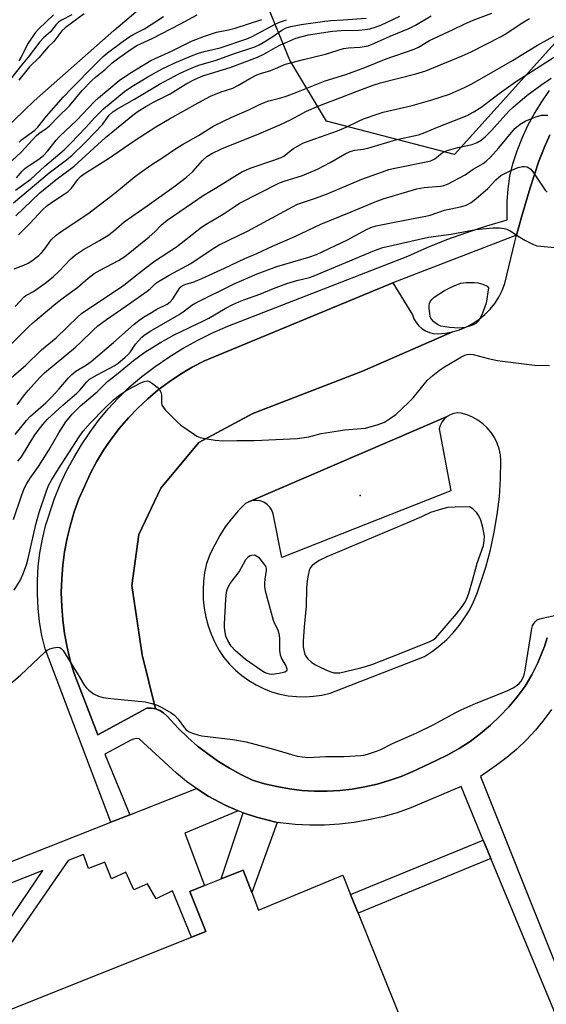
# Model space of a CAD drawing. Units: inches. Extents: x 1285760 to 1291760, y 481452 to 485453.
# Drawn here: x 1286187 to 1286345, y 484803 to 485099 of the extents above; entities that cross this region are included whole.
import ezdxf

# ---------------------------------------------------------------- set-up
doc = ezdxf.new("R2010")
doc.units = ezdxf.units.IN
doc.header["$MEASUREMENT"] = 0
for name, color, linetype in [('BLDG-Footprint', 5, 'Continuous'), ('ELEV-Spot Elevation', 7, 'Continuous'), ('HYDRO-Single Line Stream', 4, 'Continuous'), ('NTRL-Trees', 3, 'Continuous'), ('TRANS-Non Street Sidewalk', 7, 'Continuous'), ('TRANS-Parking Lot', 4, 'Continuous'), ('TRANS-Road', 130, 'Continuous'), ('TRANS-Street Sidewalk', 7, 'Continuous'), ('Undefined', 1, 'Continuous')]:
    doc.layers.add(name, color=color, linetype=linetype)

msp = doc.modelspace()

# ---------------------------------------------------------------- linework, layer by layer
at = {"layer": 'BLDG-Footprint', "elevation": 301.64}
msp.add_lwpolyline([(1286183, 484801.57), (1286238.18, 484823.55), (1286242.43, 484825.25), (1286237.66, 484837.27), (1286242.07, 484839.02), (1286247.07, 484841.01), (1286253.7, 484843.64), (1286256.26, 484836.96), (1286258.3, 484831.66), (1286283.54, 484842.13), (1286285.89, 484836.3), (1286288.14, 484830.73), (1286307.06, 484783.8)], dxfattribs=at)
at = {"layer": 'ELEV-Spot Elevation'}
msp.add_point((1286288.74, 484956.01, 298.68), dxfattribs=at)
at = {"layer": 'HYDRO-Single Line Stream'}
msp.add_lwpolyline([(1285941.92, 484813.15), (1285945.06, 484818.78), (1285952.52, 484831.49), (1285966.32, 484854.05), (1285976.02, 484868.48), (1285988.5, 484881.72), (1286001.46, 484894.27), (1286010.25, 484903.18), (1286036.9, 484928.23), (1286048.96, 484940.94), (1286061.67, 484953.29), (1286076.08, 484964.96), (1286088.15, 484975.64), (1286103.42, 484988.43), (1286122.71, 485006), (1286150.08, 485032.99), (1286160.98, 485044.79), (1286175.79, 485059.88), (1286190.9, 485074.42), (1286214.87, 485095.48), (1286229.38, 485107.88)], dxfattribs=at)
at = {"layer": 'NTRL-Trees'}
msp.add_lwpolyline([(1286366.39, 485113.1), (1286317.03, 485058.25), (1286278.63, 485068.31), (1286267.66, 485086.59), (1286253.04, 485122.24), (1286260.35, 485179.83), (1286302.4, 485254.79), (1286359.08, 485288.61), (1286411.18, 485270.33), (1286419.41, 485231.94), (1286411.18, 485183.49)], close=True, dxfattribs=at)
at = {"layer": 'TRANS-Non Street Sidewalk'}
for points in [[(1286088.97, 484808.61), (1286213.93, 484858.01), (1286219.68, 484860.28), (1286239.6, 484868.13), (1286243.1, 484865.88), (1286248.3, 484863.12), (1286252.13, 484861.47), (1286236.19, 484854.7), (1286242.07, 484839.02), (1286237.66, 484837.27), (1286242.43, 484825.25), (1286238.18, 484823.55), (1286232.44, 484837.4), (1286227.5, 484834.99), (1286224.99, 484839.56), (1286220.87, 484837.76), (1286218.45, 484843.05), (1286214.15, 484841.08), (1286212.09, 484846.01), (1286207.25, 484844.13), (1286205.71, 484848.34), (1286201.14, 484846.54), (1286183.06, 484820.38)], [(1286180.24, 484824.01), (1286193.51, 484843.52), (1286092.69, 484803.69)]]:
    msp.add_lwpolyline(points, dxfattribs=at)
msp.add_lwpolyline([(1286263.89, 484857.98), (1286256.26, 484836.96), (1286253.7, 484843.64), (1286247.07, 484841.01), (1286253.62, 484860.83), (1286257.69, 484859.49)], close=True, dxfattribs=at)
at = {"layer": 'TRANS-Parking Lot'}
for points in [[(1286316.45, 485005.12), (1286289.47, 484993.35), (1286256.54, 484980.62), (1286240.39, 484971.92), (1286228.9, 484958.25), (1286222.38, 484944.27), (1286220.2, 484929.05), (1286223.31, 484908.24), (1286227.38, 484891.98), (1286226.09, 484892.23), (1286224.77, 484892.24), (1286210.04, 484884.18), (1286202.95, 484902.64), (1286201.78, 484906.57), (1286200.81, 484910.56), (1286200.05, 484914.6), (1286199.51, 484918.68), (1286199.19, 484922.77), (1286199.08, 484926.88), (1286199.19, 484930.99), (1286199.52, 484935.08), (1286200.07, 484939.15), (1286200.83, 484943.19), (1286201.8, 484947.18), (1286202.98, 484951.12), (1286204.37, 484954.99), (1286206.01, 484958.75), (1286207.7, 484962.48), (1286209.64, 484966.08), (1286211.77, 484969.57), (1286214.08, 484972.94), (1286216.58, 484976.19), (1286219.24, 484979.29), (1286222.07, 484982.24), (1286225.06, 484985.04), (1286228.19, 484987.67), (1286231.46, 484990.12), (1286234.86, 484992.4), (1286238.38, 484994.49), (1286242, 484996.38), (1286298.6, 485019.82), (1286304.44, 485010.19), (1286304.9, 485009.01), (1286305.54, 485007.92), (1286306.35, 485006.95), (1286307.3, 485006.11), (1286308.38, 485005.44), (1286309.54, 485004.94), (1286310.77, 485004.64), (1286312.03, 485004.54), (1286314.25, 485004.72)], [(1286255.35, 484954.16), (1286314.84, 484979.68), (1286314, 484978.94), (1286313.31, 484978.05), (1286312.81, 484977.05), (1286312.51, 484975.97), (1286315.98, 484957.45), (1286265.21, 484937.38), (1286262.69, 484950.52), (1286262.27, 484951.59), (1286261.63, 484952.55), (1286260.81, 484953.36), (1286259.84, 484953.97), (1286258.75, 484954.38), (1286257.61, 484954.54), (1286256.46, 484954.47)]]:
    msp.add_lwpolyline(points, close=True, dxfattribs=at)
at = {"layer": 'TRANS-Road'}
msp.add_polyline3d([(1286344.93, 484913.29, 0), (1286344.08, 484910.77, 0), (1286343.6, 484909.53, 0), (1286342.05, 484905.84, 0), (1286340.25, 484902.27, 0), (1286338.25, 484898.81, 0), (1286335.92, 484895.66, 0), (1286333.41, 484892.66, 0), (1286330.73, 484889.8, 0), (1286327.89, 484887.12, 0), (1286324.89, 484884.6, 0), (1286321.74, 484882.27, 0), (1286318.47, 484880.13, 0), (1286315.07, 484878.18, 0), (1286311.54, 484876.49, 0), (1286307.97, 484874.88, 0), (1286304.55, 484873.25, 0), (1286301.05, 484871.78, 0), (1286297.48, 484870.51, 0), (1286293.84, 484869.45, 0), (1286290.15, 484868.6, 0), (1286286.41, 484867.96, 0), (1286282.64, 484867.54, 0), (1286278.85, 484867.34, 0), (1286275.06, 484867.35, 0), (1286271.27, 484867.58, 0), (1286267.51, 484868.03, 0), (1286263.77, 484868.69, 0), (1286260.08, 484869.57, 0), (1286256.45, 484870.65, 0), (1286252.95, 484872.35, 0), (1286249.54, 484874.22, 0), (1286246.23, 484876.26, 0), (1286243.04, 484878.48, 0), (1286239.96, 484880.86, 0), (1286237.01, 484883.39, 0), (1286234.2, 484886.08, 0), (1286230.72, 484889.94, 0), (1286229.74, 484890.82, 0), (1286228.61, 484891.51, 0), (1286227.38, 484891.98, 0), (1286223.31, 484908.24, 0), (1286220.2, 484929.05, 0), (1286222.38, 484944.27, 0), (1286228.9, 484958.25, 0), (1286240.39, 484971.92, 0), (1286256.54, 484980.62, 0), (1286289.47, 484993.35, 0), (1286316.45, 485005.12, 0), (1286318.59, 485005.75, 0), (1286320.65, 485006.58, 0), (1286322.62, 485007.63, 0), (1286324.47, 485008.87, 0), (1286326.19, 485010.29, 0), (1286327.76, 485011.88, 0), (1286329.15, 485013.62, 0), (1286330.36, 485015.49, 0), (1286331.38, 485017.47, 0), (1286332.19, 485019.55, 0), (1286335.15, 485032.09, 0), (1286335.69, 485034.09, 0), (1286337.42, 485040.21, 0), (1286339.78, 485048.31, 0), (1286342.42, 485056.32, 0), (1286343.94, 485060.31, 0), (1286345.7, 485064.2, 0)], dxfattribs=at)
msp.add_polyline3d([(1286314.84, 484979.68, 0), (1286255.35, 484954.16, 0), (1286254.33, 484953.63, 0), (1286252.17, 484951.41, 0), (1286250.16, 484949.05, 0), (1286248.3, 484946.57, 0), (1286246.62, 484943.97, 0), (1286245.1, 484941.26, 0), (1286243.77, 484938.47, 0), (1286242.62, 484935.59, 0), (1286242.07, 484932.94, 0), (1286241.73, 484930.27, 0), (1286241.6, 484927.57, 0), (1286241.68, 484924.87, 0), (1286241.97, 484922.19, 0), (1286242.46, 484919.53, 0), (1286243.16, 484916.93, 0), (1286244.06, 484914.38, 0), (1286245.16, 484911.92, 0), (1286246.45, 484909.54, 0), (1286247.9, 484907.44, 0), (1286249.52, 484905.47, 0), (1286251.31, 484903.65, 0), (1286253.24, 484901.99, 0), (1286255.31, 484900.5, 0), (1286257.51, 484899.19, 0), (1286259.8, 484898.08, 0), (1286262.18, 484897.16, 0), (1286264.64, 484896.46, 0), (1286267.14, 484895.96, 0), (1286269.68, 484895.69, 0), (1286272.23, 484895.63, 0), (1286274.77, 484895.79, 0), (1286277.3, 484896.17, 0), (1286279.78, 484896.76, 0), (1286308.09, 484907.75, 0), (1286310.43, 484909.29, 0), (1286312.64, 484910.99, 0), (1286314.73, 484912.86, 0), (1286316.67, 484914.87, 0), (1286318.46, 484917.01, 0), (1286320.09, 484919.29, 0), (1286321.55, 484921.67, 0), (1286322.82, 484924.16, 0), (1286323.92, 484926.73, 0), (1286326.47, 484934.5, 0), (1286327.87, 484939.71, 0), (1286329.02, 484944.98, 0), (1286329.91, 484950.29, 0), (1286330.55, 484955.64, 0), (1286330.92, 484961.02, 0), (1286331.03, 484966.41, 0), (1286330.85, 484968.22, 0), (1286330.45, 484970, 0), (1286329.85, 484971.72, 0), (1286329.04, 484973.36, 0), (1286328.05, 484974.88, 0), (1286326.88, 484976.28, 0), (1286325.56, 484977.53, 0), (1286324.09, 484978.62, 0), (1286322.51, 484979.53, 0), (1286320.84, 484980.24, 0), (1286319.09, 484980.75, 0), (1286317.96, 484980.79, 0), (1286316.86, 484980.63, 0), (1286315.8, 484980.25, 0)], close=True, dxfattribs=at)
at = {"layer": 'TRANS-Street Sidewalk'}
for points in [[(1286347.35, 484800.43), (1286327.99, 484847.09), (1286326.85, 484849.85), (1286325.7, 484852.64), (1286319.03, 484868.71), (1286304.02, 484862.31), (1286299.84, 484860.88), (1286295.58, 484859.68), (1286291.27, 484858.7), (1286286.92, 484857.96), (1286282.53, 484857.45), (1286278.11, 484857.18), (1286273.7, 484857.14), (1286269.28, 484857.34), (1286263.89, 484857.98), (1286257.69, 484859.49), (1286253.62, 484860.83), (1286252.13, 484861.47), (1286248.3, 484863.12), (1286243.1, 484865.88), (1286239.6, 484868.13), (1286236.67, 484870.26), (1286233.66, 484872.74), (1286222.49, 484883), (1286221.62, 484883.11), (1286220.75, 484882.97), (1286219.95, 484882.6), (1286212.17, 484878.43), (1286219.68, 484860.28), (1286213.93, 484858.01), (1286194.2, 484910.02), (1286193.26, 484914.06), (1286192.57, 484918.15), (1286192.11, 484922.27), (1286191.88, 484926.41), (1286191.91, 484930.55), (1286192.17, 484934.69), (1286192.67, 484938.8), (1286193.41, 484942.88), (1286194.38, 484946.91), (1286197.07, 484955.12), (1286198.77, 484959.29), (1286200.68, 484963.37), (1286202.79, 484967.34), (1286205.09, 484971.2), (1286207.6, 484974.94), (1286210.28, 484978.55), (1286213.15, 484982.01), (1286216.19, 484985.33), (1286219.4, 484988.49), (1286223.24, 484991.69), (1286227.23, 484994.72), (1286231.36, 484997.54), (1286235.62, 485000.17), (1286240, 485002.59), (1286244.49, 485004.79), (1286249.09, 485006.78), (1286303.05, 485027.81), (1286308.87, 485030.37), (1286314.77, 485032.75), (1286320.74, 485034.94), (1286326.78, 485036.93), (1286332.88, 485038.74), (1286332.93, 485044.24), (1286333.18, 485048.02), (1286333.72, 485051.77), (1286334.54, 485055.46), (1286335.85, 485059.37), (1286337.37, 485063.2), (1286339.12, 485066.94), (1286341.08, 485070.57), (1286343.24, 485074.08), (1286345.6, 485077.46)], [(1286345.7, 485064.2), (1286343.94, 485060.31), (1286342.42, 485056.32), (1286339.78, 485048.31), (1286337.42, 485040.21), (1286335.69, 485034.09), (1286298.6, 485019.82), (1286242, 484996.38), (1286238.38, 484994.49), (1286234.86, 484992.4), (1286231.46, 484990.12), (1286228.19, 484987.67), (1286225.06, 484985.04), (1286222.07, 484982.24), (1286219.24, 484979.29), (1286216.58, 484976.19), (1286214.08, 484972.94), (1286211.77, 484969.57), (1286209.64, 484966.08), (1286207.7, 484962.48), (1286206.01, 484958.75), (1286204.37, 484954.99), (1286202.98, 484951.12), (1286201.8, 484947.18), (1286200.83, 484943.19), (1286200.07, 484939.15), (1286199.52, 484935.08), (1286199.19, 484930.99), (1286199.08, 484926.88), (1286199.19, 484922.77), (1286199.51, 484918.68), (1286200.05, 484914.6), (1286200.81, 484910.56), (1286201.78, 484906.57), (1286202.95, 484902.64), (1286210.04, 484884.18), (1286224.77, 484892.24), (1286226.09, 484892.23), (1286227.38, 484891.98), (1286228.61, 484891.51), (1286229.74, 484890.82), (1286230.72, 484889.94), (1286234.2, 484886.08), (1286237.01, 484883.39), (1286239.96, 484880.86), (1286243.04, 484878.48), (1286246.23, 484876.26), (1286249.54, 484874.22), (1286252.95, 484872.35), (1286256.45, 484870.65), (1286260.08, 484869.57), (1286263.77, 484868.69), (1286267.51, 484868.03), (1286271.27, 484867.58), (1286275.06, 484867.35), (1286278.85, 484867.34), (1286282.64, 484867.54), (1286286.41, 484867.96), (1286290.15, 484868.6), (1286293.84, 484869.45), (1286297.48, 484870.51), (1286301.05, 484871.78), (1286304.55, 484873.25), (1286307.97, 484874.88), (1286311.54, 484876.49), (1286315.07, 484878.18), (1286318.47, 484880.13), (1286321.74, 484882.27), (1286324.89, 484884.6), (1286327.89, 484887.12), (1286330.73, 484889.8), (1286333.41, 484892.66), (1286335.92, 484895.66), (1286338.25, 484898.81), (1286340.25, 484902.27), (1286342.05, 484905.84), (1286343.6, 484909.53), (1286344.08, 484910.77), (1286344.93, 484913.29)], [(1286346.22, 484891.87), (1286343.86, 484888.68), (1286341.34, 484885.62), (1286338.64, 484882.72), (1286335.78, 484879.97), (1286332.78, 484877.39), (1286329.63, 484874.99), (1286324.84, 484871.75), (1286369.08, 484761.17)]]:
    msp.add_lwpolyline(points, dxfattribs=at)
msp.add_lwpolyline([(1286327.99, 484847.09), (1286288.14, 484830.73), (1286285.89, 484836.3), (1286325.7, 484852.64), (1286326.85, 484849.85)], close=True, dxfattribs=at)
at = {"layer": 'Undefined'}
for points, elevation in [([(1286183.02, 485055.29), (1286187.03, 485059), (1286191.5, 485063.91), (1286192.36, 485064.6), (1286194.5, 485066.05), (1286195.53, 485066.92), (1286198.11, 485069.62), (1286201.51, 485072.9), (1286205.37, 485077.46), (1286208.26, 485080.47), (1286209.35, 485081.46), (1286212.35, 485083.89), (1286214.35, 485085.78), (1286215.96, 485087), (1286220.07, 485089.91), (1286221.78, 485090.95), (1286226.31, 485093.11), (1286234.87, 485097.44), (1286239.89, 485100.16)], 270), ([(1286202.24, 485100.21), (1286199.16, 485098.63), (1286198.25, 485098.02), (1286197.53, 485097.28), (1286195.84, 485095.1), (1286193.76, 485093.28), (1286192.65, 485092.13), (1286189.15, 485087.45), (1286187.08, 485085.04), (1286184.13, 485081.3)], 270), ([(1286184.97, 485023.95), (1286187.85, 485025.08), (1286189.17, 485025.74), (1286190.19, 485026.35), (1286191.15, 485027.06), (1286192.32, 485027.99), (1286193.16, 485028.78), (1286194.14, 485030.01), (1286196.02, 485032.65), (1286197.5, 485034.09), (1286198.95, 485035.13), (1286207.44, 485040.81), (1286215.11, 485046.67), (1286220.95, 485051.48), (1286222.84, 485052.89), (1286225.99, 485055.13), (1286229.84, 485057.64), (1286233.02, 485059.84), (1286235.42, 485061.32), (1286240.2, 485064), (1286244.81, 485066.88), (1286250.28, 485069.47), (1286255.54, 485071.77), (1286258.36, 485073.2), (1286260.21, 485074.01), (1286261.31, 485074.37), (1286264.96, 485075.28), (1286266.85, 485075.87), (1286269.76, 485076.99), (1286278.22, 485080.43), (1286284.47, 485082.28), (1286290.21, 485084.37), (1286296.59, 485087.02), (1286304.96, 485089.91), (1286306.24, 485090.53), (1286309.57, 485092.46), (1286316.67, 485095.75), (1286319.95, 485097.4), (1286322.67, 485098.54), (1286328.3, 485100.66)], 282), ([(1286185.38, 485039.91), (1286192.59, 485046.81), (1286197.45, 485050.74), (1286202.91, 485054.84), (1286212.31, 485063.4), (1286220.51, 485070.07), (1286222.13, 485071.26), (1286224.4, 485072.72), (1286226.73, 485074.03), (1286231.71, 485076.49), (1286236.53, 485079.5), (1286239.24, 485080.92), (1286241.59, 485081.88), (1286249.76, 485084.36), (1286257.99, 485087.52), (1286259.81, 485088.37), (1286263.35, 485090.39), (1286264.87, 485091.18), (1286266.71, 485092.02), (1286269.46, 485093.14), (1286271.33, 485093.71), (1286273.22, 485094.15), (1286280.44, 485095.3), (1286283.11, 485095.52), (1286288.33, 485095.63), (1286290.28, 485095.81), (1286291.67, 485096.03), (1286293.31, 485096.51), (1286294.94, 485097.1), (1286300.66, 485099.83)], 278), ([(1286186.19, 485034.24), (1286189.64, 485037.58), (1286193.56, 485041.82), (1286194.64, 485042.83), (1286196.12, 485043.92), (1286199.98, 485046.35), (1286201.13, 485047.19), (1286202.12, 485048.22), (1286204.02, 485050.81), (1286204.84, 485051.71), (1286206.28, 485052.72), (1286213.28, 485057.05), (1286221.27, 485062.56), (1286227.44, 485066.61), (1286231.53, 485069.01), (1286240.12, 485073.83), (1286243.88, 485075.81), (1286247.07, 485077.07), (1286250.53, 485078.17), (1286252.06, 485078.95), (1286255.66, 485081.07), (1286257.79, 485082.15), (1286258.88, 485082.58), (1286262, 485083.47), (1286266.39, 485085.4), (1286271.78, 485086.81), (1286278.36, 485088.37), (1286283.81, 485090.04), (1286285.28, 485090.28), (1286288.73, 485090.48), (1286291.17, 485090.93), (1286293.02, 485091.66), (1286297.72, 485093.83), (1286303.42, 485096.08), (1286305.42, 485097.07), (1286310.05, 485099.91)], 280), ([(1286196.71, 485100.16), (1286192.37, 485096.02), (1286191.26, 485094.78), (1286189.08, 485091.67), (1286186.93, 485087.38), (1286186.32, 485086.39)], 272), ([(1286205.94, 485100.47), (1286200.2, 485096.26), (1286199.27, 485095.37), (1286196.83, 485092.15), (1286195.09, 485090.56), (1286192.28, 485087.33), (1286189.51, 485084.55), (1286186.33, 485080.58)], 268), ([(1286186.42, 485062.01), (1286187.13, 485062.72), (1286191.11, 485065.64), (1286192.04, 485066.46), (1286194.67, 485069.77), (1286199.74, 485075.58), (1286202.13, 485078.1), (1286209.17, 485085.22), (1286211.68, 485087.66), (1286212.95, 485088.78), (1286217.62, 485092.31), (1286219.64, 485093.68), (1286220.83, 485094.36), (1286224.06, 485095.94), (1286229.77, 485099.71)], 268), ([(1286184.71, 485043.81), (1286195.42, 485052.79), (1286200.64, 485056.68), (1286202.34, 485058.09), (1286206.15, 485061.76), (1286209.28, 485064.97), (1286211.41, 485067.33), (1286213.48, 485070.04), (1286214.55, 485071.08), (1286215.71, 485071.86), (1286221.05, 485074.92), (1286228.52, 485079.37), (1286234.57, 485082.6), (1286238.01, 485084.14), (1286240.36, 485085.09), (1286245.57, 485086.63), (1286250.78, 485088.5), (1286257.12, 485090.57), (1286258.41, 485091.17), (1286259.69, 485091.88), (1286262.22, 485093.48), (1286265.26, 485095.59), (1286266.54, 485096.27), (1286267.93, 485096.66), (1286271.06, 485097.31), (1286278.2, 485098.33), (1286279.97, 485098.5), (1286283.66, 485098.65), (1286290.61, 485099.18)], 276), ([(1286185.32, 485047.58), (1286189.97, 485050.87), (1286194.11, 485054.8), (1286199.89, 485059.65), (1286201.96, 485061.67), (1286206.38, 485066.27), (1286209.17, 485069.34), (1286211.77, 485071.94), (1286218.05, 485077.19), (1286220.27, 485078.71), (1286225.04, 485081.58), (1286229.33, 485083.95), (1286232.97, 485085.72), (1286238.11, 485087.92), (1286240.27, 485088.72), (1286241.93, 485089.19), (1286246.79, 485090.28), (1286254.75, 485092.94), (1286256.36, 485093.69), (1286263.27, 485097.4), (1286264.57, 485097.97), (1286266.68, 485098.73)], 274), ([(1286185.67, 485051.33), (1286187.3, 485053.34), (1286188.26, 485054.23), (1286189.39, 485055.04), (1286192.32, 485056.87), (1286193.69, 485057.99), (1286195.02, 485059.39), (1286197.54, 485062.59), (1286198.5, 485063.68), (1286203.78, 485068.56), (1286209.05, 485074.14), (1286210.24, 485075.25), (1286216.41, 485080.49), (1286219.53, 485082.63), (1286225.93, 485086.52), (1286232.3, 485089.4), (1286238.18, 485092.24), (1286242, 485093.83), (1286245.65, 485095), (1286249.26, 485095.69), (1286251.22, 485096.21), (1286259.22, 485098.77)], 272), ([(1286183.64, 485001.05), (1286189.23, 485006.56), (1286190.57, 485007.76), (1286197.45, 485013.57), (1286199.23, 485015.03), (1286204.05, 485018.48), (1286207.17, 485021.19), (1286208.95, 485022.59), (1286210.69, 485023.61), (1286216.24, 485026.45), (1286218.1, 485027.71), (1286225.49, 485033.59), (1286227.12, 485035.11), (1286229.14, 485037.19), (1286230.85, 485038.6), (1286241.92, 485046.16), (1286245.37, 485048.18), (1286253.28, 485053.06), (1286256.1, 485054.34), (1286262.55, 485056.45), (1286265.05, 485057.36), (1286265.83, 485057.75), (1286266.3, 485058.08), (1286268.01, 485059.6), (1286268.72, 485060.12), (1286271.59, 485061.72), (1286273.41, 485062.42), (1286281.98, 485065.35), (1286284.56, 485066.45), (1286288.31, 485068.29), (1286289.81, 485068.94), (1286293.91, 485070.42), (1286295.67, 485070.96), (1286304.36, 485072.96), (1286310.02, 485074.61), (1286315.56, 485076.42), (1286320.11, 485078.35), (1286322.07, 485079.36), (1286326.72, 485081.98), (1286334.47, 485086.49), (1286341.98, 485091.04), (1286347.79, 485094.3)], 286), ([(1286183.3, 484990.75), (1286188.38, 484995.06), (1286193.13, 484999.74), (1286197.57, 485003.28), (1286204.06, 485009.6), (1286205.16, 485010.56), (1286217.86, 485019.14), (1286222.24, 485022.63), (1286226.74, 485026.07), (1286233.65, 485030.62), (1286241.12, 485036.54), (1286242.5, 485037.41), (1286247.6, 485040.36), (1286251.21, 485042.84), (1286252.56, 485043.67), (1286264.51, 485049.75), (1286265.98, 485050.3), (1286271.44, 485052.03), (1286275.97, 485053.92), (1286279.74, 485055.88), (1286284.28, 485058.45), (1286285.8, 485059.18), (1286287.12, 485059.55), (1286289.68, 485059.9), (1286291.09, 485060.19), (1286299.75, 485062.76), (1286306.31, 485064.18), (1286308.18, 485064.88), (1286311.97, 485066.51), (1286317.12, 485068.44), (1286320.87, 485069.97), (1286322.68, 485070.97), (1286324.93, 485072.39), (1286330.45, 485076.55), (1286335.37, 485080.07), (1286349.31, 485088.95)], 288), ([(1286185.81, 484983.18), (1286187.74, 484985.79), (1286189.15, 484987.51), (1286192.66, 484991.38), (1286194.06, 484992.78), (1286203.32, 485000.5), (1286204.81, 485001.87), (1286208.61, 485005.61), (1286210.07, 485006.86), (1286212.62, 485008.79), (1286218.44, 485012.76), (1286224.83, 485017.29), (1286225.73, 485018.01), (1286227.36, 485019.58), (1286228.21, 485020.24), (1286231.4, 485022.12), (1286237.96, 485025.61), (1286244.63, 485030.07), (1286246.44, 485031.18), (1286255, 485035.26), (1286268.44, 485042.62), (1286269.97, 485043.37), (1286271.5, 485043.94), (1286275.03, 485045.06), (1286278.69, 485046.41), (1286289.3, 485050.93), (1286295.47, 485053.13), (1286297.4, 485053.75), (1286299.64, 485054.34), (1286308.54, 485056.06), (1286309.95, 485056.39), (1286311.18, 485056.97), (1286313.35, 485058.8), (1286314.53, 485059.44), (1286318.09, 485060.4), (1286322.36, 485061.34), (1286323.91, 485061.94), (1286325.08, 485062.63), (1286326.36, 485063.72), (1286328.15, 485065.52), (1286333.36, 485071.33), (1286334.81, 485072.63), (1286338.81, 485075.94), (1286343.24, 485079.25), (1286346.12, 485081.17)], 290), ([(1286185.27, 484974.33), (1286188.67, 484978.49), (1286189.86, 484979.77), (1286194.39, 484983.81), (1286195.99, 484985.37), (1286198.46, 484987.99), (1286201.23, 484991.3), (1286202.28, 484992.33), (1286203.45, 484993.26), (1286206.64, 484995.25), (1286207.99, 484996.25), (1286214.76, 485001.91), (1286220.97, 485007.43), (1286222.3, 485008.51), (1286223.72, 485009.49), (1286226.11, 485010.95), (1286227.75, 485011.87), (1286230.83, 485013.45), (1286231.77, 485014.07), (1286232.58, 485015), (1286234.63, 485018.27), (1286235.02, 485018.69), (1286235.66, 485019.13), (1286236.42, 485019.42), (1286238.61, 485020.03), (1286241.23, 485021.12), (1286248.06, 485024.15), (1286254.19, 485027.12), (1286257.74, 485028.62), (1286262.49, 485030.81), (1286269.2, 485033.69), (1286276.95, 485037.43), (1286286.11, 485041.13), (1286293.25, 485044.13), (1286295.68, 485044.95), (1286305.76, 485048.01), (1286307.97, 485048.4), (1286312.89, 485048.75), (1286313.9, 485048.99), (1286314.96, 485049.42), (1286320.24, 485052.22), (1286322.65, 485053.85), (1286325.64, 485055.64), (1286326.6, 485056.3), (1286327.86, 485057.49), (1286330.42, 485060.26), (1286335.23, 485066.1), (1286336.77, 485067.41), (1286338.24, 485068.33), (1286341.22, 485069.49), (1286343.17, 485070.05), (1286344, 485070.11), (1286345.12, 485070.04)], 292), ([(1286186, 484966.28), (1286187.12, 484967.64), (1286191.15, 484974.16), (1286193.56, 484977.33), (1286194.9, 484978.88), (1286199.55, 484983.12), (1286203.77, 484986.69), (1286204.68, 484987.65), (1286206.74, 484990.11), (1286207.58, 484990.89), (1286209.83, 484992.25), (1286214.92, 484994.86), (1286216.09, 484995.71), (1286218.14, 484997.43), (1286219.03, 484998.22), (1286219.81, 484999.06), (1286221.38, 485001.36), (1286222.21, 485002.42), (1286223.24, 485003.49), (1286223.92, 485004.07), (1286225.9, 485005.4), (1286234.46, 485010.26), (1286236.06, 485011.37), (1286238.21, 485013.07), (1286239.4, 485013.78), (1286250.92, 485019.54), (1286257.82, 485022.47), (1286263.8, 485024.72), (1286273.33, 485027.49), (1286275.62, 485028.32), (1286284.93, 485032.72), (1286290.65, 485035.84), (1286291.94, 485036.43), (1286293.61, 485036.91), (1286296.53, 485037.52), (1286303.67, 485038.94), (1286308.51, 485039.77), (1286309.74, 485040.11), (1286314.07, 485041.62), (1286319.31, 485042.73), (1286320.62, 485043.12), (1286322.07, 485043.85), (1286323.49, 485044.95), (1286327.08, 485048.11), (1286329.44, 485050.7), (1286331.02, 485051.97), (1286331.96, 485052.54), (1286333.81, 485053.37), (1286336.2, 485054.36), (1286337.51, 485054.72), (1286338.06, 485054.72), (1286338.87, 485054.56), (1286339.36, 485054.34), (1286339.95, 485053.86), (1286341.12, 485052.36), (1286344.27, 485047.63), (1286344.84, 485046.97)], 294), ([(1286184.69, 484948.79), (1286187.24, 484956.22), (1286188.06, 484958.33), (1286188.71, 484959.62), (1286189.71, 484961.21), (1286192.22, 484964.75), (1286195.37, 484969.59), (1286198.35, 484974.77), (1286200.45, 484978.12), (1286202.35, 484980.4), (1286204.84, 484982.89), (1286209.81, 484987.13), (1286212.96, 484990.18), (1286215.64, 484992.27), (1286220.69, 484996.55), (1286224.11, 484999.01), (1286228.8, 485001.9), (1286232.92, 485004.21), (1286241.78, 485008.37), (1286243.33, 485009.19), (1286248.25, 485012.07), (1286250.51, 485013.26), (1286252.32, 485014.09), (1286253.89, 485014.75), (1286258.65, 485016.42), (1286262.73, 485018.07), (1286266.8, 485019.55), (1286269.77, 485020.45), (1286273.54, 485021.43), (1286274.67, 485021.82), (1286293.07, 485029.49), (1286295.57, 485030.38), (1286309.3, 485033.45), (1286316.05, 485034.4), (1286323.43, 485035.76), (1286328.59, 485036.34), (1286330.58, 485036.33), (1286331.98, 485036.14), (1286332.79, 485035.93), (1286333.81, 485035.41), (1286336.72, 485033.45), (1286338.21, 485032.57), (1286340.74, 485031.3), (1286341.81, 485030.93), (1286342.97, 485030.75), (1286347.1, 485030.37)], 296), ([(1286273.4, 484973.61), (1286277.1, 484974.56), (1286282.31, 484975.43), (1286284.06, 484975.67), (1286290.32, 484976.23), (1286294.17, 484977.31), (1286296.03, 484978.03), (1286297.52, 484978.96), (1286299.44, 484980.34), (1286303.27, 484983.88), (1286304.67, 484985.34), (1286308.86, 484990.48), (1286310.56, 484992.03), (1286312.6, 484993.64), (1286314.06, 484994.61), (1286319.15, 484997.62), (1286320.16, 484998.11), (1286320.88, 484998.32), (1286321.64, 484998.39), (1286322.71, 484998.28), (1286327.16, 484997.13), (1286330, 484996.52), (1286331.45, 484996.28), (1286341.11, 484995.13), (1286345.56, 484994.98)], 298), ([(1286184.88, 484927.57), (1286186.68, 484930.51), (1286187.55, 484932.35), (1286188.62, 484935.26), (1286189.17, 484937.14), (1286191.45, 484947.28), (1286192.38, 484950.96), (1286194.63, 484957.38), (1286195.36, 484959.22), (1286196.11, 484960.57), (1286198.21, 484963.98), (1286204.39, 484973.58), (1286205.56, 484975.17), (1286207.88, 484977.8), (1286212.03, 484982.14), (1286214.76, 484984.69), (1286216.6, 484986.2), (1286218.73, 484987.61), (1286222.91, 484989.8), (1286223.97, 484990.24), (1286224.8, 484990.37), (1286225.55, 484990.19), (1286226.49, 484989.61), (1286227.84, 484988.55), (1286228.58, 484987.74), (1286228.92, 484987.02), (1286229.11, 484986.23), (1286229.15, 484983.91), (1286229.29, 484983.1), (1286229.7, 484982.38), (1286230.27, 484981.71), (1286233.86, 484978.08), (1286234.97, 484977.09), (1286239.02, 484974.27), (1286239.75, 484973.85), (1286240.7, 484973.45), (1286242.11, 484973.12), (1286245.26, 484972.59), (1286247.58, 484972.36), (1286251.72, 484972.52), (1286256.92, 484972.49), (1286259.22, 484972.56), (1286269.84, 484973.13), (1286273.4, 484973.61)], 298), ([(1286182.85, 484898.76), (1286186.78, 484902.11), (1286194.17, 484909.05), (1286194.86, 484909.6), (1286195.64, 484910), (1286196.78, 484910.33), (1286197.91, 484910.52), (1286198.67, 484910.43), (1286199.08, 484910.14), (1286199.61, 484909.51), (1286200.25, 484908.52), (1286204.18, 484902.19), (1286206, 484899.04), (1286206.52, 484898.39), (1286207.33, 484897.58), (1286208.7, 484896.57), (1286210.23, 484895.83), (1286211.6, 484895.45), (1286213.91, 484895.14), (1286224.25, 484894.09), (1286226.22, 484893.65), (1286227.87, 484893.14), (1286229.46, 484892.35), (1286232.03, 484890.81), (1286233.01, 484890.14), (1286234.19, 484888.92), (1286236, 484886.37), (1286236.54, 484885.76), (1286237.41, 484885.12), (1286238.45, 484884.69), (1286240.09, 484884.19), (1286241.22, 484883.95), (1286250.52, 484882.81), (1286254.56, 484882.08), (1286262.72, 484879.97), (1286269.89, 484877.87), (1286271.34, 484877.58), (1286273.09, 484877.47), (1286278.47, 484877.71), (1286283.99, 484877.7), (1286289, 484878.03), (1286289.87, 484878.16), (1286290.97, 484878.43), (1286293.95, 484879.39), (1286295, 484879.8), (1286298.45, 484881.66), (1286305.76, 484884.83), (1286310.89, 484887.28), (1286317.26, 484890.78), (1286319.07, 484891.68), (1286323.55, 484893.73), (1286332.92, 484897.44), (1286334.7, 484898.34), (1286335.89, 484899.11), (1286336.53, 484899.67), (1286337.04, 484900.29), (1286337.58, 484901.2), (1286337.99, 484902.21), (1286338.29, 484903.66), (1286340.26, 484916.09), (1286340.51, 484916.93), (1286340.78, 484917.44), (1286341.29, 484918.13), (1286341.91, 484918.69), (1286342.66, 484919.03), (1286344.32, 484919.43), (1286347.71, 484920.12)], 300)]:
    msp.add_lwpolyline(points, dxfattribs=dict(at, elevation=elevation))
for points, elevation in [([(1286318.48, 485006.18), (1286315.56, 485006.44), (1286312.97, 485006.82), (1286311.96, 485007.27), (1286310.87, 485008.15), (1286310.31, 485008.76), (1286310.01, 485009.21), (1286309.82, 485009.71), (1286309.64, 485010.52), (1286309.44, 485012.21), (1286309.44, 485013.03), (1286309.53, 485013.56), (1286309.89, 485014.27), (1286310.4, 485014.92), (1286311.02, 485015.49), (1286314.1, 485017.49), (1286316.11, 485018.53), (1286317.68, 485019.22), (1286319.01, 485019.69), (1286320.58, 485019.86), (1286322.94, 485019.85), (1286324.11, 485019.77), (1286325.61, 485019.4), (1286326.84, 485018.79), (1286327.27, 485018.33), (1286326.56, 485013.71), (1286326.21, 485012.6), (1286325.45, 485010.7), (1286324.87, 485009.36), (1286324.43, 485008.62), (1286324.07, 485008.18), (1286323.43, 485007.61), (1286322.46, 485007.08), (1286320.32, 485006.4)], 298), ([(1286321.54, 484952.62), (1286317.3, 484952.54), (1286315.12, 484952.38), (1286313.19, 484951.94), (1286309.86, 484950.95), (1286307.18, 484949.65), (1286303.47, 484948.04), (1286278.72, 484937.66), (1286276.51, 484936.49), (1286275.05, 484935.55), (1286274.37, 484935.02), (1286273.76, 484934.27), (1286273.45, 484933.54), (1286273.12, 484932.13), (1286272.83, 484930.39), (1286272.68, 484928.25), (1286272.56, 484922.78), (1286271.96, 484916.61), (1286271.69, 484912.32), (1286271.69, 484910.6), (1286271.92, 484909.13), (1286272.3, 484908.11), (1286272.7, 484907.48), (1286273.08, 484907.04), (1286274.18, 484906.06), (1286275.12, 484905.37), (1286276.37, 484904.7), (1286278.7, 484903.63), (1286280, 484903.12), (1286281, 484902.87), (1286281.78, 484902.79), (1286282.63, 484902.86), (1286288.99, 484904.31), (1286290.69, 484904.8), (1286292.53, 484905.44), (1286300.93, 484908.7), (1286309.67, 484912.23), (1286310.63, 484912.72), (1286311.45, 484913.37), (1286317.71, 484920.53), (1286319.38, 484922.7), (1286320.35, 484924.25), (1286320.98, 484925.59), (1286321.38, 484926.67), (1286322.47, 484930.47), (1286323.83, 484935.74), (1286325.76, 484941.04), (1286326.01, 484942.44), (1286326.04, 484943.85), (1286325.55, 484946.4), (1286324.95, 484948.63), (1286324.36, 484949.87), (1286323.74, 484950.78), (1286322.53, 484951.98)], 298), ([(1286262.16, 484902.36), (1286261.6, 484902.41), (1286260.81, 484902.6), (1286260.04, 484902.93), (1286259.27, 484903.39), (1286254.36, 484906.82), (1286251.27, 484909.56), (1286250.08, 484910.84), (1286249.01, 484912.54), (1286248.48, 484913.84), (1286248.14, 484915.48), (1286248.01, 484916.58), (1286248.01, 484917.43), (1286248.48, 484924.95), (1286248.66, 484926.99), (1286248.95, 484928.08), (1286249.72, 484929.59), (1286252.45, 484933.15), (1286254.5, 484936.84), (1286255.26, 484937.69), (1286255.73, 484937.97), (1286256.27, 484938.16), (1286256.92, 484938.17), (1286257.25, 484938.1), (1286257.79, 484937.84), (1286258.21, 484937.53), (1286259.8, 484935.65), (1286260.42, 484934.57), (1286260.54, 484934.02), (1286260.56, 484933.47), (1286260.16, 484930.93), (1286260.07, 484929.76), (1286260.1, 484928.59), (1286260.26, 484927.44), (1286262.68, 484918.67), (1286263.08, 484917.58), (1286264.04, 484915.75), (1286264.37, 484914.67), (1286264.55, 484913.26), (1286264.54, 484909.54), (1286264.77, 484908.19), (1286265.22, 484906.93), (1286266.42, 484904.91), (1286266.74, 484904.06), (1286266.77, 484903.66), (1286266.67, 484903.33), (1286266.13, 484902.98), (1286264.49, 484902.62)], 300)]:
    msp.add_lwpolyline(points, close=True, dxfattribs=dict(at, elevation=elevation))
msp.add_polyline3d([(1286185.21, 485012.75, 284), (1286187.9, 485015.62, 284), (1286188.45, 485016.01, 284), (1286190.7, 485017.25, 284), (1286192.86, 485018.65, 284), (1286194.23, 485019.65, 284), (1286196.59, 485021.55, 284), (1286198.45, 485023.28, 284), (1286201.86, 485026.89, 284), (1286203.37, 485028.18, 284), (1286205.69, 485029.8, 284), (1286210.57, 485032.47, 284), (1286213, 485034, 284), (1286214.78, 485035.33, 284), (1286217.95, 485038.11, 284), (1286224.89, 485042.91, 284), (1286232.85, 485048.61, 284), (1286236.64, 485051.5, 284), (1286238.54, 485053.19, 284), (1286241.46, 485056.52, 284), (1286242.79, 485057.73, 284), (1286244.23, 485058.59, 284), (1286247.14, 485059.99, 284), (1286258.36, 485064.5, 284), (1286264.7, 485067.16, 284), (1286267.82, 485068.67, 284), (1286272.67, 485071.29, 284), (1286276.34, 485072.9, 284), (1286283, 485075.36, 284), (1286287.03, 485077, 284), (1286292.69, 485079.1, 284), (1286294.85, 485079.74, 284), (1286305.47, 485082.48, 284), (1286308.43, 485083.4, 284), (1286319.37, 485087.87, 284), (1286322.09, 485089.13, 284), (1286331.13, 485093.66, 284), (1286332.82, 485094.7, 284), (1286337.43, 485097.81, 284), (1286339.63, 485099.05, 284)], dxfattribs=at)

doc.saveas('drawing.dxf')
